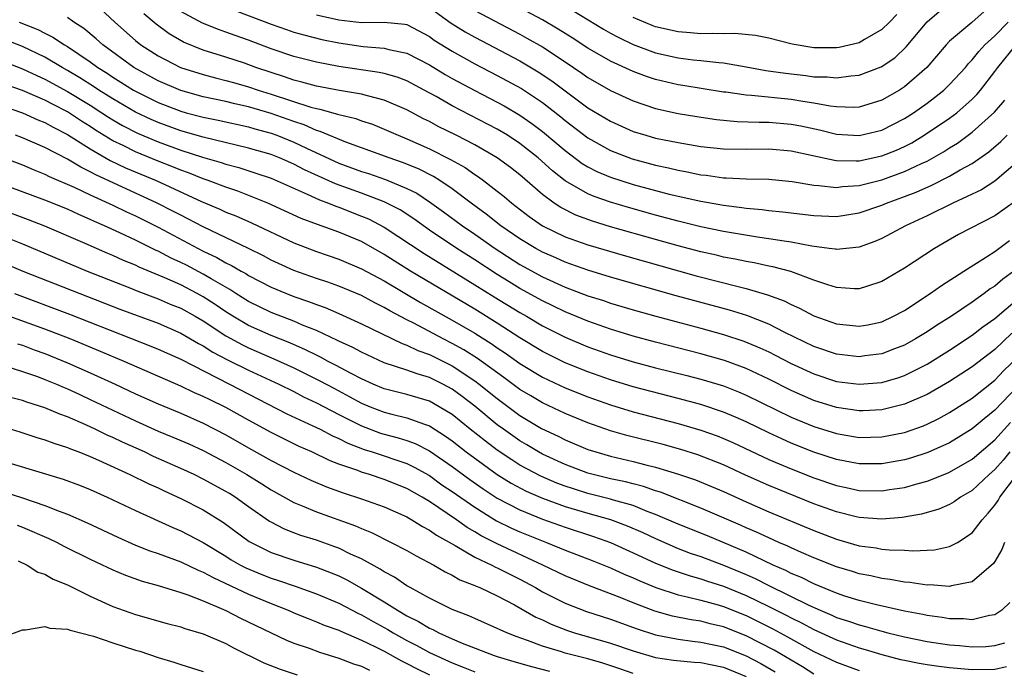
# Model space of a CAD drawing. Units: inches. Extents: x 2505000 to 2508000, y 1488000 to 1491000.
# Drawn here: x 2505787 to 2505874, y 1488668 to 1488725 of the extents above; entities that cross this region are included whole.
import ezdxf

# ---------------------------------------------------------------- set-up
doc = ezdxf.new("R2010")
doc.units = ezdxf.units.IN
doc.header["$MEASUREMENT"] = 0
doc.layers.add('LD25051488_2ft', color=190, linetype='Continuous')

msp = doc.modelspace()

# ---------------------------------------------------------------- linework, layer by layer
at = {"layer": 'LD25051488_2ft'}
for points, elevation in [([(2505793, 1488727.063), (2505795.189, 1488725), (2505797, 1488723.395), (2505797.486, 1488723), (2505799, 1488722.015), (2505800.977, 1488721), (2505803, 1488720.365), (2505804.077, 1488720.077), (2505805, 1488719.857), (2505805.66, 1488719.66), (2505807, 1488719.294), (2505807.853, 1488719), (2505809, 1488718.645), (2505812.512, 1488717.488), (2505813, 1488717.358), (2505813.306, 1488717.306), (2505814.878, 1488716.878), (2505815, 1488716.826), (2505816.482, 1488716.482), (2505817, 1488716.282), (2505817.97, 1488715.971), (2505819, 1488715.554), (2505820.23, 1488715), (2505821, 1488714.697), (2505823, 1488713.813), (2505824.871, 1488712.871), (2505826.146, 1488712.146), (2505827, 1488711.539), (2505827.333, 1488711.333), (2505827.787, 1488711), (2505829, 1488710.067), (2505829.592, 1488709.592), (2505830.276, 1488709), (2505831.817, 1488707.817), (2505833.003, 1488707.003), (2505835, 1488706.037), (2505837, 1488705.322), (2505840.335, 1488704.335), (2505846.583, 1488702.583), (2505850.403, 1488701.597), (2505851, 1488701.463), (2505852.904, 1488700.904), (2505854.364, 1488700.365), (2505855, 1488700.037), (2505855.73, 1488699.729), (2505857, 1488699.049), (2505859, 1488698.338), (2505861, 1488698.115), (2505861.751, 1488698.249), (2505863, 1488698.515), (2505864.041, 1488699), (2505865, 1488699.519), (2505867.275, 1488701), (2505868.272, 1488701.728), (2505870.24, 1488703), (2505872.249, 1488704.249), (2505873, 1488704.735), (2505874.299, 1488705.701)], 7578), ([(2505875, 1488712.647), (2505873, 1488710.95), (2505871.818, 1488710.181), (2505869.288, 1488709), (2505867, 1488707.87), (2505865.085, 1488707), (2505863, 1488705.888), (2505862.382, 1488705.618), (2505861, 1488705.107), (2505859, 1488704.895), (2505858.918, 1488704.918), (2505858.337, 1488705), (2505856.8, 1488705.2), (2505855, 1488705.548), (2505854.374, 1488705.626), (2505853, 1488705.859), (2505852.003, 1488705.997), (2505849, 1488706.505), (2505847, 1488706.917), (2505845, 1488707.403), (2505843, 1488707.94), (2505840.612, 1488708.612), (2505839, 1488709.089), (2505837.578, 1488709.578), (2505837, 1488709.826), (2505835, 1488710.971), (2505833.867, 1488711.868), (2505832.625, 1488713), (2505831, 1488714.29), (2505829.906, 1488715), (2505829, 1488715.538), (2505825, 1488717.599), (2505823.579, 1488718.421), (2505822.541, 1488719), (2505821, 1488719.815), (2505820.142, 1488720.142), (2505819, 1488720.467), (2505818.564, 1488720.564), (2505815, 1488721.098), (2505813, 1488721.454), (2505811, 1488721.97), (2505809, 1488722.655), (2505807, 1488723.4), (2505805.816, 1488723.816), (2505805, 1488724.134), (2505804.351, 1488724.351), (2505802.931, 1488724.931), (2505801, 1488725.947)], 7574), ([(2505805.972, 1488725.972), (2505809, 1488724.835), (2505810.352, 1488724.352), (2505811, 1488724.135), (2505811.876, 1488723.876), (2505813.478, 1488723.478), (2505815, 1488723.173), (2505817.143, 1488722.857), (2505819, 1488722.697), (2505819.42, 1488722.58), (2505821, 1488722.257), (2505823, 1488721.222), (2505824.379, 1488720.379), (2505825, 1488720.026), (2505827, 1488718.951), (2505829, 1488717.924), (2505829.597, 1488717.597), (2505831, 1488716.787), (2505832.059, 1488716.059), (2505833, 1488715.347), (2505835, 1488713.653), (2505836.515, 1488712.514), (2505837, 1488712.221), (2505837.802, 1488711.802), (2505839, 1488711.297), (2505841, 1488710.661), (2505844.19, 1488709.81), (2505847, 1488709.166), (2505849, 1488708.809), (2505850.619, 1488708.619), (2505851, 1488708.553), (2505852.432, 1488708.432), (2505853, 1488708.347), (2505854.228, 1488708.228), (2505857, 1488707.896), (2505859, 1488707.822), (2505861, 1488708.135), (2505863, 1488708.823), (2505863.412, 1488709), (2505865, 1488709.575), (2505866.027, 1488709.973), (2505867.412, 1488710.588), (2505869, 1488711.39), (2505869.933, 1488711.933), (2505871, 1488712.512), (2505872.466, 1488713.534), (2505873.539, 1488714.461), (2505874.081, 1488715)], 7572), ([(2505823, 1488726.298), (2505824.918, 1488724.918), (2505826.152, 1488724.152), (2505827, 1488723.675), (2505831, 1488721.577), (2505832.622, 1488720.622), (2505833.82, 1488719.821), (2505837, 1488717.443), (2505839, 1488716.236), (2505841, 1488715.35), (2505842.146, 1488715), (2505843, 1488714.762), (2505845, 1488714.361), (2505847, 1488714.023), (2505849, 1488713.793), (2505851, 1488713.772), (2505853, 1488713.812), (2505855, 1488713.631), (2505858.804, 1488712.805), (2505859, 1488712.783), (2505860.74, 1488712.74), (2505861, 1488712.755), (2505863, 1488713.174), (2505864.304, 1488713.696), (2505865, 1488714.01), (2505865.657, 1488714.343), (2505866.76, 1488715), (2505869, 1488716.524), (2505869.624, 1488717), (2505871, 1488718.21), (2505871.398, 1488718.603), (2505871.73, 1488719), (2505873, 1488720.647), (2505873.251, 1488721), (2505874.891, 1488723)], 7568), ([(2505827, 1488726.039), (2505831, 1488723.93), (2505831.605, 1488723.605), (2505833, 1488722.812), (2505835, 1488721.504), (2505836.488, 1488720.488), (2505837, 1488720.114), (2505839, 1488718.957), (2505841, 1488718.04), (2505843, 1488717.365), (2505845, 1488716.929), (2505846.653, 1488716.653), (2505848.393, 1488716.393), (2505850.222, 1488716.222), (2505852.158, 1488716.158), (2505853, 1488716.164), (2505855, 1488715.988), (2505855.832, 1488715.832), (2505857.482, 1488715.481), (2505859, 1488715.113), (2505861, 1488714.984), (2505863, 1488715.451), (2505865, 1488716.474), (2505865.813, 1488717), (2505867, 1488717.848), (2505867.658, 1488718.342), (2505868.478, 1488719), (2505869, 1488719.506), (2505870.391, 1488721), (2505870.664, 1488721.336), (2505871, 1488721.662), (2505871.584, 1488722.416), (2505872.123, 1488723), (2505873, 1488723.808), (2505874.163, 1488725)], 7566), ([(2505872.064, 1488725.936), (2505870.97, 1488724.97), (2505869, 1488723.317), (2505868.694, 1488723), (2505866.972, 1488721), (2505865, 1488719.277), (2505864.565, 1488719), (2505863, 1488718.106), (2505861, 1488717.503), (2505860.528, 1488717.472), (2505859, 1488717.518), (2505858.42, 1488717.58), (2505857, 1488717.855), (2505856.009, 1488717.991), (2505855, 1488718.174), (2505851.476, 1488718.524), (2505851, 1488718.544), (2505849.198, 1488718.802), (2505849, 1488718.819), (2505845.406, 1488719.407), (2505845, 1488719.46), (2505843, 1488719.923), (2505842.189, 1488720.189), (2505841, 1488720.632), (2505839, 1488721.55), (2505837, 1488722.72), (2505835.624, 1488723.624), (2505834.395, 1488724.395), (2505833, 1488725.2), (2505831, 1488726.274)], 7564), ([(2505835, 1488726.457), (2505838.393, 1488724.393), (2505839, 1488724.044), (2505839.674, 1488723.674), (2505841.027, 1488723.027), (2505843, 1488722.289), (2505845, 1488721.838), (2505846.329, 1488721.671), (2505847, 1488721.611), (2505848.575, 1488721.425), (2505849, 1488721.407), (2505851, 1488721.068), (2505852.741, 1488720.741), (2505854.481, 1488720.481), (2505856.283, 1488720.283), (2505857, 1488720.179), (2505858.168, 1488720.168), (2505859, 1488720.076), (2505860.265, 1488720.264), (2505861, 1488720.314), (2505862.957, 1488721.043), (2505864.142, 1488721.858), (2505865.162, 1488722.838), (2505867, 1488725.023), (2505868.06, 1488725.941)], 7562), ([(2505786.704, 1488725), (2505788.358, 1488724.358), (2505789, 1488724.022), (2505789.693, 1488723.693), (2505790.727, 1488723), (2505791, 1488722.846), (2505793, 1488721.492), (2505793.661, 1488721), (2505794.487, 1488720.487), (2505795, 1488720.138), (2505795.71, 1488719.71), (2505796.817, 1488719), (2505797, 1488718.893), (2505799, 1488717.899), (2505801, 1488717.13), (2505801.473, 1488717), (2505803, 1488716.595), (2505804.326, 1488716.326), (2505807, 1488715.736), (2505807.565, 1488715.565), (2505809, 1488715.181), (2505809.502, 1488715), (2505811, 1488714.407), (2505812.132, 1488713.868), (2505815, 1488712.546), (2505817, 1488711.803), (2505817.61, 1488711.61), (2505819.098, 1488711.098), (2505821, 1488710.309), (2505821.871, 1488709.871), (2505823, 1488709.131), (2505824.238, 1488708.238), (2505825.915, 1488707), (2505827, 1488706.265), (2505828.803, 1488705), (2505831, 1488703.59), (2505833, 1488702.495), (2505835, 1488701.586), (2505837, 1488700.817), (2505838.379, 1488700.379), (2505839, 1488700.161), (2505841, 1488699.57), (2505843.006, 1488699.007), (2505847, 1488697.944), (2505849, 1488697.396), (2505850.798, 1488696.798), (2505852.213, 1488696.212), (2505853, 1488695.845), (2505853.567, 1488695.568), (2505855, 1488694.826), (2505857, 1488693.897), (2505859, 1488693.244), (2505861, 1488692.985), (2505863, 1488693.155), (2505864.432, 1488693.568), (2505865, 1488693.768), (2505865.841, 1488694.159), (2505867, 1488694.775), (2505869, 1488696.005), (2505871, 1488697.319), (2505871.948, 1488698.052), (2505873, 1488698.801), (2505875, 1488700.496)], 7582), ([(2505875, 1488703.218), (2505873.71, 1488702.289), (2505873, 1488701.671), (2505872.586, 1488701.414), (2505872.051, 1488701), (2505871, 1488700.247), (2505869.158, 1488699), (2505867.829, 1488698.171), (2505867, 1488697.618), (2505865.987, 1488697), (2505865, 1488696.451), (2505864.125, 1488696.125), (2505863, 1488695.68), (2505861.487, 1488695.487), (2505861, 1488695.411), (2505859, 1488695.653), (2505857, 1488696.339), (2505854.425, 1488697.575), (2505853, 1488698.291), (2505851.057, 1488699.057), (2505849.537, 1488699.537), (2505844.814, 1488700.814), (2505839, 1488702.466), (2505837, 1488703.078), (2505835, 1488703.786), (2505834.165, 1488704.165), (2505833, 1488704.668), (2505832.399, 1488705), (2505831, 1488705.842), (2505829.315, 1488707), (2505828.026, 1488708.026), (2505826.68, 1488709), (2505825, 1488710.267), (2505823.915, 1488711), (2505823.356, 1488711.356), (2505822.031, 1488712.031), (2505820.607, 1488712.607), (2505819.439, 1488713), (2505815.596, 1488714.404), (2505813.344, 1488715.345), (2505813, 1488715.431), (2505811.914, 1488715.914), (2505811, 1488716.209), (2505809, 1488716.916), (2505807, 1488717.51), (2505805.779, 1488717.779), (2505805, 1488717.979), (2505803, 1488718.412), (2505801, 1488718.958), (2505799, 1488719.818), (2505796.866, 1488721), (2505794.113, 1488723), (2505793.533, 1488723.533), (2505792.433, 1488724.433), (2505791.559, 1488725), (2505791, 1488725.43)], 7580), ([(2505874.817, 1488709.183), (2505873, 1488707.868), (2505869.779, 1488706.221), (2505868.504, 1488705.496), (2505867.652, 1488705), (2505865, 1488703.255), (2505863, 1488702.068), (2505861.642, 1488701.642), (2505861, 1488701.417), (2505860.582, 1488701.418), (2505859, 1488701.54), (2505858.233, 1488701.767), (2505857, 1488702.196), (2505854.952, 1488702.952), (2505853.373, 1488703.373), (2505853, 1488703.437), (2505851.715, 1488703.716), (2505851, 1488703.832), (2505850.043, 1488704.043), (2505849, 1488704.236), (2505848.387, 1488704.387), (2505847, 1488704.695), (2505845, 1488705.217), (2505843, 1488705.773), (2505839, 1488706.92), (2505837.406, 1488707.407), (2505835.945, 1488707.946), (2505834.608, 1488708.608), (2505834.022, 1488709), (2505833, 1488709.754), (2505831, 1488711.494), (2505830.155, 1488712.155), (2505829, 1488713.014), (2505827, 1488714.146), (2505825.35, 1488715), (2505823.782, 1488715.782), (2505823, 1488716.212), (2505822.467, 1488716.467), (2505821, 1488717.265), (2505819, 1488718.122), (2505817.513, 1488718.487), (2505817, 1488718.641), (2505815.033, 1488718.967), (2505813, 1488719.336), (2505811.708, 1488719.708), (2505811, 1488719.875), (2505810.177, 1488720.177), (2505809, 1488720.545), (2505807.653, 1488721), (2505806.63, 1488721.37), (2505805, 1488721.909), (2505803, 1488722.538), (2505801.235, 1488723.235), (2505799.968, 1488723.968), (2505798.823, 1488724.823), (2505797.739, 1488725.739)], 7576), ([(2505813, 1488725.667), (2505815, 1488725.213), (2505817, 1488724.974), (2505819, 1488725.002), (2505820.824, 1488724.824), (2505821, 1488724.786), (2505823, 1488723.742), (2505823.428, 1488723.428), (2505825, 1488722.429), (2505827, 1488721.316), (2505829, 1488720.286), (2505831.125, 1488719.125), (2505833, 1488717.887), (2505834.623, 1488716.623), (2505835, 1488716.304), (2505837, 1488714.767), (2505839, 1488713.646), (2505840.916, 1488712.916), (2505843, 1488712.363), (2505844.133, 1488712.134), (2505845, 1488711.916), (2505845.781, 1488711.781), (2505847, 1488711.516), (2505847.465, 1488711.465), (2505849, 1488711.232), (2505849.231, 1488711.231), (2505851, 1488711.139), (2505853, 1488711.12), (2505855.079, 1488710.921), (2505857, 1488710.589), (2505857.426, 1488710.574), (2505859, 1488710.395), (2505859.53, 1488710.47), (2505861, 1488710.562), (2505863, 1488711.076), (2505865, 1488711.796), (2505866.512, 1488712.512), (2505867, 1488712.725), (2505868.463, 1488713.537), (2505869, 1488713.888), (2505869.692, 1488714.308), (2505871, 1488715.271), (2505872.96, 1488717.04), (2505873.893, 1488718.107)], 7570), ([(2505864.318, 1488725.682), (2505863.67, 1488725), (2505863, 1488724.347), (2505861.464, 1488723.464), (2505861, 1488723.173), (2505859.242, 1488722.758), (2505859, 1488722.721), (2505857, 1488722.733), (2505855.067, 1488723.067), (2505853, 1488723.596), (2505851.834, 1488723.834), (2505850.002, 1488724.002), (2505849, 1488723.973), (2505848.014, 1488724.014), (2505847, 1488723.988), (2505846.069, 1488724.069), (2505845, 1488724.139), (2505843, 1488724.588), (2505842.7, 1488724.7), (2505841, 1488725.412)], 7560), ([(2505874.495, 1488697.505), (2505873, 1488696.056), (2505871, 1488694.529), (2505869, 1488693.22), (2505867, 1488692.077), (2505865, 1488691.216), (2505863, 1488690.73), (2505861.358, 1488690.642), (2505861, 1488690.632), (2505859, 1488690.924), (2505857, 1488691.559), (2505855.989, 1488691.989), (2505855, 1488692.437), (2505853, 1488693.443), (2505851, 1488694.386), (2505849.091, 1488695.092), (2505847, 1488695.687), (2505843, 1488696.7), (2505841, 1488697.243), (2505839, 1488697.856), (2505837, 1488698.562), (2505835, 1488699.396), (2505833.924, 1488699.925), (2505833, 1488700.358), (2505831, 1488701.457), (2505830.035, 1488702.035), (2505829, 1488702.679), (2505827, 1488703.989), (2505825.412, 1488705), (2505823, 1488706.62), (2505821.608, 1488707.608), (2505820.399, 1488708.399), (2505819, 1488709.12), (2505817, 1488709.874), (2505814.702, 1488710.702), (2505811.961, 1488711.961), (2505811, 1488712.46), (2505809.739, 1488713), (2505809, 1488713.29), (2505807, 1488713.875), (2505803, 1488714.829), (2505801, 1488715.401), (2505799, 1488716.126), (2505798.389, 1488716.389), (2505797, 1488717.043), (2505795, 1488718.212), (2505793.752, 1488719), (2505793.305, 1488719.305), (2505792.087, 1488720.087), (2505791, 1488720.739), (2505790.521, 1488721), (2505789, 1488721.901), (2505787, 1488722.848), (2505785, 1488723.62)], 7584), ([(2505785, 1488721.646), (2505787, 1488720.893), (2505788.281, 1488720.281), (2505789, 1488719.972), (2505791, 1488718.884), (2505793, 1488717.655), (2505794.026, 1488717), (2505794.607, 1488716.607), (2505795, 1488716.368), (2505795.864, 1488715.864), (2505797.189, 1488715.189), (2505799, 1488714.418), (2505801, 1488713.685), (2505802.936, 1488713.063), (2505804.592, 1488712.592), (2505805, 1488712.447), (2505806.142, 1488712.142), (2505807.656, 1488711.656), (2505809, 1488711.197), (2505812.197, 1488709.804), (2505813.283, 1488709.283), (2505814.073, 1488709), (2505814.721, 1488708.722), (2505815, 1488708.632), (2505817, 1488707.863), (2505817.607, 1488707.607), (2505819, 1488706.884), (2505822.537, 1488704.536), (2505827, 1488701.788), (2505828.711, 1488700.711), (2505831, 1488699.321), (2505831.575, 1488699), (2505833, 1488698.161), (2505835, 1488697.154), (2505837, 1488696.31), (2505839, 1488695.584), (2505841, 1488694.963), (2505843, 1488694.447), (2505845.767, 1488693.767), (2505847, 1488693.444), (2505849, 1488692.836), (2505850.321, 1488692.321), (2505851, 1488692.028), (2505855, 1488690.09), (2505857, 1488689.262), (2505859, 1488688.623), (2505861, 1488688.285), (2505863, 1488688.331), (2505865, 1488688.732), (2505866.676, 1488689.324), (2505867, 1488689.458), (2505868.04, 1488689.96), (2505869, 1488690.481), (2505871, 1488691.766), (2505873, 1488693.346), (2505873.803, 1488694.197), (2505875, 1488695.366)], 7586), ([(2505875, 1488692.78), (2505873, 1488690.683), (2505872.057, 1488689.943), (2505871, 1488689.035), (2505869, 1488687.813), (2505867.059, 1488686.941), (2505865.546, 1488686.454), (2505865, 1488686.3), (2505863, 1488685.948), (2505861, 1488685.942), (2505859, 1488686.327), (2505857, 1488686.986), (2505855, 1488687.782), (2505854.149, 1488688.149), (2505853, 1488688.681), (2505851, 1488689.656), (2505850.077, 1488690.077), (2505849, 1488690.531), (2505847, 1488691.198), (2505845, 1488691.738), (2505841, 1488692.75), (2505839, 1488693.364), (2505837, 1488694.087), (2505835, 1488694.887), (2505833, 1488695.876), (2505831, 1488697.103), (2505829, 1488698.389), (2505827, 1488699.621), (2505821.33, 1488703), (2505819.89, 1488703.89), (2505819, 1488704.472), (2505817, 1488705.601), (2505815, 1488706.44), (2505813.106, 1488707.106), (2505811.656, 1488707.657), (2505808.714, 1488709), (2505806.051, 1488710.051), (2505805, 1488710.402), (2505803.443, 1488711), (2505803, 1488711.149), (2505801.678, 1488711.678), (2505801, 1488711.909), (2505800.229, 1488712.229), (2505799, 1488712.709), (2505797, 1488713.538), (2505795.906, 1488714.094), (2505795, 1488714.526), (2505793.462, 1488715.462), (2505793, 1488715.774), (2505792.238, 1488716.238), (2505791, 1488717.073), (2505789.712, 1488717.712), (2505789, 1488718.104), (2505787, 1488718.972), (2505785.492, 1488719.492)], 7588), ([(2505785, 1488717.659), (2505787, 1488716.987), (2505788.375, 1488716.375), (2505789, 1488716.13), (2505789.716, 1488715.716), (2505791, 1488715.076), (2505793, 1488713.798), (2505794.779, 1488712.779), (2505796.132, 1488712.132), (2505798.818, 1488711), (2505802.848, 1488709.152), (2505804.462, 1488708.461), (2505805, 1488708.21), (2505805.869, 1488707.869), (2505807.258, 1488707.257), (2505811, 1488705.484), (2505813, 1488704.723), (2505815, 1488704.052), (2505817, 1488703.201), (2505819, 1488702.118), (2505822.221, 1488700.221), (2505825, 1488698.656), (2505827, 1488697.496), (2505828.54, 1488696.539), (2505829, 1488696.213), (2505829.733, 1488695.733), (2505831, 1488694.819), (2505833, 1488693.6), (2505835, 1488692.671), (2505837, 1488691.88), (2505839, 1488691.159), (2505841, 1488690.548), (2505845, 1488689.511), (2505847, 1488688.936), (2505848.427, 1488688.427), (2505849, 1488688.203), (2505849.83, 1488687.83), (2505853, 1488686.346), (2505853.938, 1488685.938), (2505855, 1488685.501), (2505857, 1488684.718), (2505859, 1488684.026), (2505859.854, 1488683.853), (2505861, 1488683.595), (2505863, 1488683.558), (2505863.669, 1488683.669), (2505865, 1488683.86), (2505866.208, 1488684.208), (2505867, 1488684.41), (2505868.855, 1488685.145), (2505869, 1488685.209), (2505871, 1488686.364), (2505873, 1488688.079), (2505874.387, 1488689.613)], 7590), ([(2505874.335, 1488687), (2505873.73, 1488686.27), (2505873, 1488685.444), (2505872.49, 1488685), (2505871, 1488683.585), (2505869.974, 1488683), (2505869.407, 1488682.593), (2505869, 1488682.358), (2505868.058, 1488681.942), (2505866.509, 1488681.491), (2505864.796, 1488681.204), (2505863, 1488681.065), (2505861, 1488681.198), (2505860.742, 1488681.258), (2505859, 1488681.692), (2505857, 1488682.422), (2505853, 1488684.037), (2505850.947, 1488684.947), (2505849, 1488685.852), (2505846.741, 1488686.741), (2505845.215, 1488687.215), (2505843.652, 1488687.652), (2505840.459, 1488688.459), (2505839, 1488688.88), (2505837, 1488689.585), (2505835, 1488690.41), (2505833, 1488691.341), (2505831.952, 1488691.952), (2505831, 1488692.533), (2505829.583, 1488693.583), (2505827.255, 1488695.255), (2505826.025, 1488696.025), (2505825, 1488696.594), (2505824.201, 1488697), (2505821.622, 1488698.378), (2505821, 1488698.687), (2505819.488, 1488699.488), (2505819, 1488699.781), (2505818.18, 1488700.18), (2505817, 1488700.82), (2505815, 1488701.665), (2505814.018, 1488702.018), (2505813, 1488702.351), (2505811, 1488703.052), (2505809.658, 1488703.659), (2505809, 1488703.969), (2505808.331, 1488704.331), (2505807, 1488705), (2505803, 1488706.897), (2505801.622, 1488707.622), (2505801, 1488707.926), (2505800.303, 1488708.303), (2505798.92, 1488709), (2505793.497, 1488711.497), (2505793, 1488711.782), (2505792.17, 1488712.17), (2505791, 1488712.879), (2505789, 1488713.913), (2505787, 1488714.776), (2505786.403, 1488715)], 7592), ([(2505785, 1488713.131), (2505787, 1488712.378), (2505787.969, 1488711.969), (2505789, 1488711.566), (2505789.371, 1488711.371), (2505791.588, 1488710.411), (2505793, 1488709.734), (2505795, 1488708.814), (2505796.219, 1488708.219), (2505797, 1488707.866), (2505799, 1488706.871), (2505802.536, 1488705), (2505803, 1488704.764), (2505804.204, 1488704.204), (2505805, 1488703.737), (2505805.501, 1488703.501), (2505806.344, 1488703), (2505806.769, 1488702.769), (2505807, 1488702.616), (2505809, 1488701.571), (2505810.368, 1488701), (2505811, 1488700.754), (2505812.312, 1488700.312), (2505813, 1488700.034), (2505813.766, 1488699.766), (2505815, 1488699.246), (2505817, 1488698.342), (2505820.584, 1488696.584), (2505821, 1488696.447), (2505821.972, 1488695.972), (2505823, 1488695.611), (2505825, 1488694.604), (2505827, 1488693.293), (2505827.397, 1488693), (2505829, 1488691.712), (2505831, 1488690.236), (2505832.916, 1488689.084), (2505834.386, 1488688.387), (2505835, 1488688.07), (2505837, 1488687.23), (2505837.7, 1488687), (2505839, 1488686.627), (2505841, 1488686.169), (2505842.132, 1488685.868), (2505843, 1488685.66), (2505845.036, 1488685.036), (2505846.528, 1488684.528), (2505847.95, 1488683.95), (2505849, 1488683.493), (2505851, 1488682.584), (2505853, 1488681.718), (2505857, 1488680.051), (2505859, 1488679.278), (2505861, 1488678.711), (2505862.51, 1488678.51), (2505863, 1488678.414), (2505863.66, 1488678.34), (2505865, 1488678.307), (2505865.745, 1488678.255), (2505867.651, 1488678.349), (2505869, 1488678.628), (2505869.692, 1488679), (2505871, 1488679.849), (2505871.871, 1488681), (2505872.42, 1488681.58), (2505873, 1488682.299), (2505873.284, 1488682.716), (2505873.444, 1488683), (2505874.836, 1488684.836)], 7594), ([(2505873.86, 1488679), (2505873.62, 1488678.38), (2505873, 1488677.302), (2505872.879, 1488677.121), (2505871, 1488675.5), (2505869.155, 1488675.155), (2505869, 1488675.104), (2505867.236, 1488675.236), (2505867, 1488675.226), (2505865.466, 1488675.466), (2505865, 1488675.497), (2505863.732, 1488675.731), (2505863, 1488675.81), (2505862.037, 1488676.037), (2505861, 1488676.224), (2505860.416, 1488676.416), (2505859, 1488676.831), (2505857, 1488677.634), (2505855.887, 1488678.113), (2505855, 1488678.514), (2505854.677, 1488678.677), (2505853.898, 1488679), (2505853, 1488679.396), (2505851.91, 1488679.911), (2505851, 1488680.29), (2505850.514, 1488680.514), (2505847, 1488682.032), (2505843.436, 1488683.436), (2505843, 1488683.566), (2505841.941, 1488683.94), (2505841, 1488684.171), (2505840.349, 1488684.349), (2505839, 1488684.624), (2505837.482, 1488685), (2505837, 1488685.137), (2505835, 1488685.894), (2505833, 1488686.805), (2505832.648, 1488687), (2505831.623, 1488687.623), (2505831, 1488687.983), (2505829.544, 1488689), (2505829, 1488689.398), (2505827, 1488691.035), (2505825.898, 1488691.898), (2505825, 1488692.546), (2505824.171, 1488693), (2505823, 1488693.59), (2505821.902, 1488693.902), (2505821, 1488694.246), (2505819, 1488694.888), (2505817, 1488695.809), (2505816.237, 1488696.237), (2505815, 1488696.79), (2505814.865, 1488696.866), (2505813, 1488697.737), (2505811.775, 1488698.225), (2505811, 1488698.57), (2505809, 1488699.342), (2505807, 1488700.314), (2505805.891, 1488701), (2505805.355, 1488701.355), (2505803.694, 1488702.307), (2505803, 1488702.732), (2505801.508, 1488703.508), (2505801, 1488703.762), (2505800.148, 1488704.148), (2505799, 1488704.75), (2505798.824, 1488704.824), (2505797, 1488705.723), (2505795.622, 1488706.378), (2505794.262, 1488707), (2505793.381, 1488707.381), (2505793, 1488707.568), (2505791.991, 1488707.991), (2505791, 1488708.457), (2505789, 1488709.272), (2505783, 1488711.481)], 7596), ([(2505778.719, 1488708.719), (2505787, 1488705.393), (2505792.731, 1488703), (2505796.493, 1488701.507), (2505797.209, 1488701.209), (2505799, 1488700.543), (2505800.079, 1488700.079), (2505801, 1488699.709), (2505802.284, 1488699), (2505803, 1488698.585), (2505805, 1488697.273), (2505806.461, 1488696.461), (2505807, 1488696.205), (2505809.247, 1488695.247), (2505811, 1488694.441), (2505813.301, 1488693.301), (2505814.597, 1488692.598), (2505815.912, 1488691.912), (2505817, 1488691.314), (2505817.743, 1488691), (2505819, 1488690.506), (2505819.67, 1488690.33), (2505821, 1488690.017), (2505822.556, 1488689.444), (2505823, 1488689.304), (2505824.409, 1488688.409), (2505825, 1488687.984), (2505826.249, 1488687), (2505827, 1488686.439), (2505829, 1488685.015), (2505830.235, 1488684.235), (2505831.537, 1488683.537), (2505833, 1488682.899), (2505835, 1488682.181), (2505837, 1488681.575), (2505839, 1488681.016), (2505840.474, 1488680.474), (2505841.866, 1488679.867), (2505843, 1488679.332), (2505845, 1488678.475), (2505846.061, 1488678.061), (2505847, 1488677.744), (2505849, 1488676.998), (2505851, 1488676.165), (2505851.809, 1488675.809), (2505853, 1488675.194), (2505856.556, 1488673.444), (2505857.543, 1488673), (2505858.575, 1488672.575), (2505859, 1488672.373), (2505860.046, 1488672.046), (2505861, 1488671.699), (2505861.565, 1488671.565), (2505863, 1488671.139), (2505863.54, 1488671), (2505865, 1488670.644), (2505867, 1488670.232), (2505869, 1488669.929), (2505869.871, 1488669.871), (2505871, 1488669.769), (2505872.2, 1488669.8), (2505873, 1488669.875), (2505873.893, 1488670.107)], 7600), ([(2505874.327, 1488673.673), (2505873.606, 1488673), (2505873, 1488672.598), (2505872.538, 1488672.539), (2505871, 1488672.167), (2505870.233, 1488672.233), (2505869, 1488672.234), (2505868.35, 1488672.351), (2505867, 1488672.528), (2505866.618, 1488672.618), (2505865, 1488672.918), (2505862.529, 1488673.471), (2505861, 1488673.867), (2505859.744, 1488674.256), (2505859, 1488674.507), (2505857, 1488675.33), (2505855.893, 1488675.893), (2505855, 1488676.262), (2505854.519, 1488676.519), (2505853.402, 1488677), (2505851, 1488678.137), (2505847.577, 1488679.577), (2505845, 1488680.617), (2505843, 1488681.475), (2505842.26, 1488681.74), (2505841, 1488682.25), (2505839.268, 1488682.732), (2505839, 1488682.82), (2505837, 1488683.336), (2505835.733, 1488683.732), (2505835, 1488683.978), (2505834.252, 1488684.252), (2505832.843, 1488684.844), (2505831, 1488685.843), (2505830.29, 1488686.29), (2505829, 1488687.163), (2505827.946, 1488687.946), (2505826.612, 1488689), (2505825, 1488690.306), (2505823.866, 1488691), (2505823, 1488691.485), (2505821, 1488692.089), (2505819, 1488692.588), (2505818.007, 1488693), (2505817, 1488693.451), (2505816.074, 1488693.926), (2505814.684, 1488694.684), (2505814.051, 1488695), (2505813.376, 1488695.376), (2505813, 1488695.544), (2505812.038, 1488696.037), (2505810.645, 1488696.645), (2505809, 1488697.304), (2505807, 1488698.19), (2505805.615, 1488699), (2505805, 1488699.384), (2505804.04, 1488700.04), (2505803, 1488700.707), (2505802.468, 1488701), (2505801, 1488701.766), (2505799.61, 1488702.39), (2505798.741, 1488702.741), (2505797.339, 1488703.339), (2505797, 1488703.509), (2505795.943, 1488703.943), (2505795, 1488704.379), (2505794.56, 1488704.56), (2505792.557, 1488705.443), (2505789, 1488706.963), (2505787.529, 1488707.529), (2505785, 1488708.46)], 7598), ([(2505783, 1488704.697), (2505787.035, 1488703), (2505792.08, 1488701), (2505795.629, 1488699.629), (2505799, 1488698.375), (2505801, 1488697.51), (2505802.588, 1488696.588), (2505803, 1488696.38), (2505803.836, 1488695.836), (2505805.146, 1488695.145), (2505807, 1488694.232), (2505809.668, 1488693), (2505811, 1488692.335), (2505811.875, 1488691.875), (2505813, 1488691.354), (2505815, 1488690.317), (2505817, 1488689.305), (2505818.671, 1488688.671), (2505819, 1488688.567), (2505820.247, 1488688.247), (2505821, 1488688.01), (2505821.741, 1488687.741), (2505823, 1488687.111), (2505825, 1488685.72), (2505826.564, 1488684.563), (2505827.74, 1488683.741), (2505829, 1488682.925), (2505831, 1488681.869), (2505833, 1488681.066), (2505835, 1488680.345), (2505837.518, 1488679.518), (2505838.995, 1488678.995), (2505841, 1488678.093), (2505843, 1488677.168), (2505844.549, 1488676.549), (2505846.042, 1488676.042), (2505847, 1488675.788), (2505847.581, 1488675.581), (2505849, 1488675.142), (2505851, 1488674.316), (2505853, 1488673.341), (2505854.558, 1488672.558), (2505855, 1488672.319), (2505855.894, 1488671.894), (2505857, 1488671.29), (2505859, 1488670.375), (2505861, 1488669.678), (2505861.535, 1488669.535), (2505863, 1488669.089), (2505864.661, 1488668.661), (2505865, 1488668.579), (2505866.318, 1488668.318), (2505867, 1488668.201), (2505868.052, 1488668.052), (2505869, 1488667.933), (2505871, 1488667.773), (2505873, 1488667.801), (2505874.025, 1488668.025)], 7602), ([(2505786.304, 1488701), (2505791.174, 1488699.174), (2505798.358, 1488696.358), (2505799, 1488696.089), (2505801, 1488695.191), (2505805.321, 1488693), (2505810.385, 1488690.385), (2505812.676, 1488689.324), (2505813.339, 1488689), (2505814.428, 1488688.429), (2505815, 1488688.185), (2505815.778, 1488687.778), (2505817.222, 1488687.222), (2505817.928, 1488687), (2505821, 1488685.972), (2505821.659, 1488685.659), (2505823, 1488684.903), (2505824.106, 1488684.106), (2505825, 1488683.504), (2505827, 1488682.105), (2505828.923, 1488680.923), (2505830.261, 1488680.261), (2505831, 1488679.938), (2505833.364, 1488679), (2505835, 1488678.316), (2505837.397, 1488677.397), (2505839, 1488676.758), (2505840.204, 1488676.204), (2505841, 1488675.877), (2505841.601, 1488675.601), (2505843.019, 1488675.019), (2505845, 1488674.37), (2505845.798, 1488674.202), (2505847, 1488673.891), (2505848.524, 1488673.477), (2505849, 1488673.333), (2505851, 1488672.526), (2505853.362, 1488671.362), (2505854.663, 1488670.663), (2505857, 1488669.364), (2505859, 1488668.407), (2505861, 1488667.68)], 7604), ([(2505857, 1488667.364), (2505855.993, 1488667.993), (2505853.482, 1488669.482), (2505851, 1488670.75), (2505849, 1488671.541), (2505847.812, 1488671.812), (2505847, 1488672.029), (2505846.146, 1488672.146), (2505844.488, 1488672.488), (2505842.934, 1488672.934), (2505841, 1488673.672), (2505839.865, 1488674.135), (2505837.16, 1488675.16), (2505835, 1488676.043), (2505833.033, 1488677), (2505829, 1488678.866), (2505827.583, 1488679.583), (2505827, 1488679.945), (2505826.324, 1488680.324), (2505825.382, 1488681), (2505823, 1488682.607), (2505822.349, 1488683), (2505821, 1488683.771), (2505819, 1488684.576), (2505817.686, 1488685), (2505817, 1488685.204), (2505816.655, 1488685.345), (2505815, 1488685.919), (2505814.221, 1488686.221), (2505812.605, 1488687), (2505811.492, 1488687.492), (2505809, 1488688.709), (2505807, 1488689.803), (2505805, 1488690.931), (2505803.602, 1488691.602), (2505803, 1488691.915), (2505802.234, 1488692.234), (2505801, 1488692.824), (2505796.011, 1488695), (2505793.896, 1488695.896), (2505791.218, 1488697), (2505789, 1488697.859), (2505783.752, 1488699.752)], 7606), ([(2505786.558, 1488696.558), (2505787, 1488696.432), (2505788.04, 1488696.04), (2505789, 1488695.704), (2505791, 1488694.889), (2505793, 1488694.001), (2505795.196, 1488693), (2505797, 1488692.144), (2505799, 1488691.245), (2505801, 1488690.427), (2505803, 1488689.557), (2505805, 1488688.525), (2505807, 1488687.374), (2505809, 1488686.253), (2505811, 1488685.221), (2505812.5, 1488684.5), (2505813.901, 1488683.901), (2505815.373, 1488683.373), (2505817, 1488682.865), (2505819, 1488682.149), (2505821, 1488681.251), (2505821.442, 1488681), (2505822.393, 1488680.393), (2505823, 1488680.094), (2505823.63, 1488679.63), (2505825.273, 1488678.727), (2505827, 1488677.707), (2505828.502, 1488677), (2505828.826, 1488676.826), (2505829, 1488676.759), (2505830.159, 1488676.159), (2505831, 1488675.753), (2505832.39, 1488675), (2505833, 1488674.64), (2505835, 1488673.624), (2505836.886, 1488672.886), (2505839, 1488672.205), (2505841.364, 1488671.364), (2505843, 1488670.835), (2505845, 1488670.438), (2505846.26, 1488670.26), (2505847, 1488670.192), (2505849, 1488669.754), (2505851, 1488668.969), (2505852.294, 1488668.294), (2505853.559, 1488667.559)], 7608), ([(2505785.359, 1488694.641), (2505787, 1488694.128), (2505788.332, 1488693.668), (2505789, 1488693.417), (2505790.007, 1488693), (2505790.692, 1488692.692), (2505791, 1488692.573), (2505792.069, 1488692.069), (2505793, 1488691.652), (2505797, 1488689.738), (2505799, 1488688.851), (2505800.313, 1488688.313), (2505801.707, 1488687.707), (2505803, 1488687.117), (2505805, 1488686.067), (2505806.855, 1488685), (2505808.18, 1488684.18), (2505809, 1488683.65), (2505811, 1488682.543), (2505811.753, 1488682.247), (2505813, 1488681.71), (2505816.468, 1488680.468), (2505817, 1488680.222), (2505817.877, 1488679.877), (2505819.626, 1488679), (2505821, 1488678.288), (2505821.817, 1488677.817), (2505823.376, 1488677), (2505824.397, 1488676.397), (2505825, 1488676.112), (2505825.699, 1488675.699), (2505827, 1488675.197), (2505827.129, 1488675.128), (2505827.459, 1488675), (2505829, 1488674.278), (2505830.525, 1488673.475), (2505832.4, 1488672.4), (2505833, 1488672.141), (2505833.765, 1488671.765), (2505835.207, 1488671.207), (2505835.838, 1488671), (2505839, 1488670.095), (2505841, 1488669.422), (2505843, 1488668.827), (2505844.586, 1488668.586), (2505846.411, 1488668.411), (2505847, 1488668.373), (2505849, 1488667.963), (2505851, 1488667.154)], 7610), ([(2505841, 1488667.42), (2505839.827, 1488667.827), (2505838.319, 1488668.319), (2505837, 1488668.692), (2505835, 1488669.205), (2505834.686, 1488669.314), (2505833, 1488669.811), (2505831.678, 1488670.322), (2505830.671, 1488670.671), (2505829.836, 1488671), (2505829.256, 1488671.256), (2505829, 1488671.395), (2505827, 1488672.259), (2505826.496, 1488672.496), (2505825, 1488673.056), (2505823, 1488674.061), (2505821.287, 1488675), (2505821, 1488675.164), (2505819.913, 1488675.913), (2505819, 1488676.389), (2505818.637, 1488676.638), (2505817, 1488677.535), (2505816.026, 1488677.974), (2505815, 1488678.478), (2505814.624, 1488678.624), (2505813, 1488679.187), (2505811.626, 1488679.626), (2505811, 1488679.861), (2505810.183, 1488680.183), (2505809, 1488680.777), (2505808.858, 1488680.858), (2505807, 1488682.148), (2505805.823, 1488683), (2505805.319, 1488683.319), (2505805, 1488683.514), (2505803, 1488684.6), (2505802.178, 1488685), (2505801, 1488685.546), (2505798.609, 1488686.609), (2505797.787, 1488687), (2505795.852, 1488687.852), (2505795, 1488688.268), (2505794.486, 1488688.485), (2505793.447, 1488689), (2505792.61, 1488689.39), (2505791, 1488690.092), (2505790.327, 1488690.327), (2505789, 1488690.911), (2505787.408, 1488691.408), (2505787, 1488691.562), (2505785.846, 1488691.846)], 7612), ([(2505786.01, 1488689), (2505786.779, 1488688.779), (2505788.289, 1488688.289), (2505789, 1488688.084), (2505789.772, 1488687.772), (2505791, 1488687.392), (2505791.266, 1488687.267), (2505791.982, 1488687), (2505793, 1488686.588), (2505793.731, 1488686.269), (2505796.509, 1488685), (2505798.179, 1488684.179), (2505799, 1488683.815), (2505799.548, 1488683.548), (2505801, 1488682.89), (2505803, 1488681.876), (2505804.772, 1488680.771), (2505807.07, 1488679.07), (2505809, 1488678.12), (2505811, 1488677.424), (2505813, 1488676.803), (2505814.32, 1488676.319), (2505815, 1488676.034), (2505815.698, 1488675.698), (2505817, 1488674.967), (2505819, 1488673.75), (2505820.175, 1488673), (2505821, 1488672.518), (2505822.018, 1488672.018), (2505823, 1488671.411), (2505823.29, 1488671.29), (2505823.827, 1488671), (2505825, 1488670.476), (2505825.905, 1488670.095), (2505828.734, 1488669), (2505829, 1488668.911), (2505830.462, 1488668.462), (2505832.013, 1488668.013), (2505833.607, 1488667.606)], 7614), ([(2505786.011, 1488685.989), (2505790.6, 1488684.6), (2505792.054, 1488684.054), (2505793, 1488683.675), (2505794.508, 1488683), (2505797, 1488681.827), (2505800.312, 1488680.312), (2505801, 1488680.03), (2505803, 1488678.998), (2505805, 1488677.777), (2505805.472, 1488677.473), (2505806.296, 1488677), (2505806.755, 1488676.755), (2505808.171, 1488676.171), (2505809, 1488675.849), (2505809.646, 1488675.646), (2505811.132, 1488675.132), (2505813, 1488674.46), (2505815, 1488673.632), (2505816.725, 1488672.725), (2505817, 1488672.607), (2505818.012, 1488672.012), (2505819.305, 1488671.305), (2505819.795, 1488671), (2505821, 1488670.327), (2505821.878, 1488669.878), (2505823, 1488669.256), (2505825, 1488668.339), (2505825.973, 1488667.973), (2505827, 1488667.562)], 7616), ([(2505785.456, 1488683.456), (2505787, 1488682.94), (2505789, 1488682.253), (2505790.245, 1488681.754), (2505791, 1488681.49), (2505792.736, 1488680.736), (2505795.45, 1488679.45), (2505797, 1488678.769), (2505798.258, 1488678.257), (2505799, 1488678.006), (2505801, 1488677.272), (2505802.552, 1488676.552), (2505803, 1488676.384), (2505803.883, 1488675.883), (2505807, 1488674.423), (2505809, 1488673.59), (2505810.514, 1488673), (2505811, 1488672.783), (2505812.261, 1488672.261), (2505813, 1488671.992), (2505813.69, 1488671.69), (2505815, 1488671.228), (2505815.149, 1488671.149), (2505817, 1488670.357), (2505818.234, 1488669.766), (2505819, 1488669.37), (2505820.522, 1488668.521), (2505821, 1488668.303), (2505821.851, 1488667.851), (2505823, 1488667.282)], 7618), ([(2505786.528, 1488680.528), (2505787, 1488680.363), (2505789.354, 1488679.354), (2505790.078, 1488679), (2505790.68, 1488678.68), (2505793, 1488677.514), (2505795, 1488676.567), (2505796.106, 1488676.106), (2505797.581, 1488675.581), (2505799, 1488675.189), (2505801, 1488674.586), (2505801.625, 1488674.375), (2505803, 1488673.831), (2505805, 1488672.968), (2505806.294, 1488672.294), (2505810.355, 1488670.355), (2505811, 1488670.102), (2505812.364, 1488669.636), (2505813.288, 1488669.288), (2505815, 1488668.769), (2505816.276, 1488668.275), (2505817, 1488668.06), (2505817.706, 1488667.706)], 7620), ([(2505786.643, 1488677.357), (2505787.43, 1488677), (2505788.367, 1488676.367), (2505789, 1488676.204), (2505789.738, 1488675.738), (2505791, 1488675.239), (2505793, 1488674.246), (2505795, 1488673.342), (2505797, 1488672.612), (2505799.818, 1488671.817), (2505801, 1488671.524), (2505801.379, 1488671.379), (2505803, 1488670.926), (2505805, 1488670.052), (2505805.678, 1488669.678), (2505808.36, 1488668.36), (2505809.789, 1488667.789), (2505811.292, 1488667.292)], 7622), ([(2505777.707, 1488667), (2505779, 1488668.151), (2505780.672, 1488668.672), (2505781, 1488668.817), (2505783, 1488669.511), (2505783.93, 1488670.07), (2505785, 1488670.479), (2505785.34, 1488670.66), (2505786.308, 1488671), (2505787, 1488671.274), (2505787.266, 1488671.266), (2505789, 1488671.557), (2505789.429, 1488671.429), (2505791, 1488671.328), (2505791.227, 1488671.227), (2505793.293, 1488670.707), (2505795, 1488670.129), (2505797, 1488669.48), (2505797.377, 1488669.376), (2505799, 1488668.819), (2505800.408, 1488668.408), (2505801, 1488668.198), (2505803, 1488667.577)], 7624)]:
    msp.add_lwpolyline(points, dxfattribs=dict(at, elevation=elevation))

doc.saveas('drawing.dxf')
